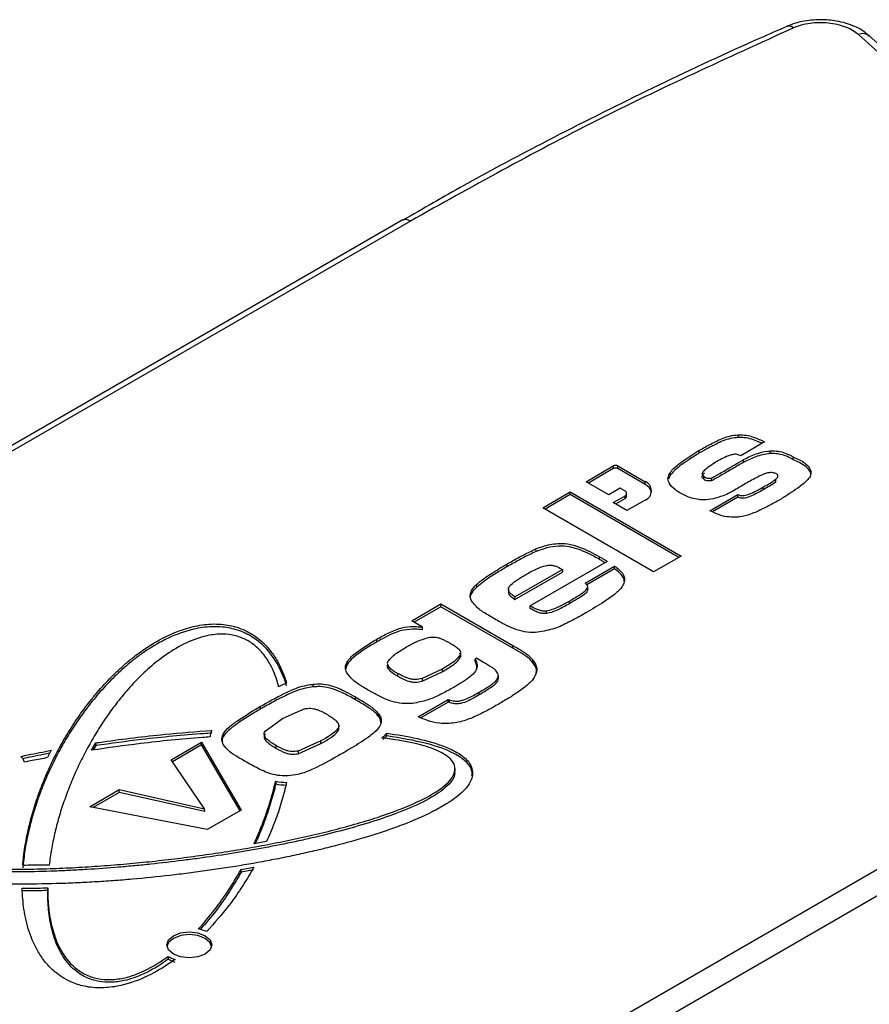
# Model space of a CAD drawing. Units: millimetres. Extents: x 10 to 410, y 10 to 267.
# Drawn here: x 28 to 29, y 259 to 260 of the extents above; entities that cross this region are included whole.
import ezdxf

# ---------------------------------------------------------------- set-up
doc = ezdxf.new("R2010")
doc.units = ezdxf.units.MM
doc.layers.add('SLD-0', color=179, linetype='Continuous')

msp = doc.modelspace()

# ---------------------------------------------------------------- linework, layer by layer
at = {"layer": 'SLD-0', "color": 179, "linetype": 'Continuous'}
for p, q in [((29.3102, 260.2976), (29.2124, 260.3857)), ((29.3269, 260.2958), (29.2291, 260.3838)), ((28.5157, 260.1021), (27.2252, 259.3571)), ((28.5282, 260.1008), (27.2377, 259.3558)), ((29.0288, 259.7701), (29.0288, 259.7743)), ((29.0691, 259.7635), (29.0327, 259.7424)), ((28.9695, 259.7466), (28.9695, 259.7507)), ((29.0777, 259.7456), (29.0777, 259.7497)), ((29.113, 259.7363), (29.1131, 259.7404)), ((28.7964, 259.7027), (28.838, 259.7267)), ((28.838, 259.7267), (28.8381, 259.7226)), ((28.8449, 259.7226), (28.845, 259.7267)), ((28.845, 259.7267), (28.8866, 259.7027)), ((29.0373, 259.7324), (29.0372, 259.7365)), ((28.8381, 259.7226), (28.8, 259.7006)), ((28.8866, 259.6986), (28.8449, 259.7226)), ((28.9252, 259.7128), (28.9222, 259.7065)), ((28.9252, 259.7128), (28.9251, 259.7169)), ((28.9763, 259.7071), (28.9764, 259.7112)), ((28.8311, 259.6827), (28.7964, 259.7027)), ((28.8866, 259.6986), (28.8866, 259.7027)), ((28.9881, 259.704), (28.988, 259.7081)), ((29.0672, 259.6903), (29.0671, 259.6944)), ((29.0864, 259.7025), (29.0863, 259.7066)), ((28.7302, 259.6627), (28.7724, 259.687)), ((28.7724, 259.6829), (28.7338, 259.6606)), ((28.7724, 259.687), (28.9419, 259.5891)), ((28.7724, 259.6829), (28.7724, 259.687)), ((28.9383, 259.5871), (28.7724, 259.6829)), ((28.8486, 259.6928), (28.8311, 259.6827)), ((28.838, 259.6707), (28.8555, 259.6808)), ((28.8555, 259.6888), (28.8486, 259.6928)), ((28.8555, 259.6808), (28.8556, 259.6766)), ((28.8585, 259.6808), (28.8584, 259.6848)), ((28.9856, 259.6584), (29.0282, 259.6831)), ((29.0282, 259.6789), (28.9896, 259.6566)), ((29.0282, 259.6789), (29.0282, 259.6831)), ((28.8589, 259.6586), (28.838, 259.6707)), ((28.8556, 259.6766), (28.8416, 259.6686)), ((28.8866, 259.6747), (28.8589, 259.6586)), ((28.8997, 259.5648), (28.7302, 259.6627)), ((28.7201, 259.5959), (28.72, 259.6)), ((28.9419, 259.5891), (28.8997, 259.5648)), ((28.6757, 259.5727), (28.6757, 259.5768)), ((28.8289, 259.581), (28.7113, 259.5131)), ((28.7951, 259.5479), (28.8399, 259.5738)), ((28.8169, 259.584), (28.8169, 259.5881)), ((28.8399, 259.5696), (28.8399, 259.5738)), ((28.6878, 259.5267), (28.7604, 259.5687)), ((28.6878, 259.5226), (28.7606, 259.5646)), ((28.7604, 259.5687), (28.7606, 259.5646)), ((28.8399, 259.5696), (28.7978, 259.5453)), ((28.6294, 259.5417), (28.6293, 259.5458)), ((28.6779, 259.5388), (28.6778, 259.5347)), ((28.7992, 259.5379), (28.7991, 259.542)), ((28.5301, 259.49), (28.5748, 259.5159)), ((28.5748, 259.5159), (28.6848, 259.4524)), ((28.5748, 259.5117), (28.5748, 259.5159)), ((28.6878, 259.5226), (28.6878, 259.5267)), ((28.7711, 259.5163), (28.771, 259.5204)), ((28.5748, 259.5117), (28.5337, 259.488)), ((28.6847, 259.4483), (28.5748, 259.5117)), ((28.7112, 259.509), (28.7113, 259.5131)), ((28.736, 259.5015), (28.736, 259.5056)), ((28.5465, 259.4805), (28.5301, 259.49)), ((28.5468, 259.4764), (28.5465, 259.4805)), ((28.4765, 259.4618), (28.4765, 259.4577)), ((28.6038, 259.4444), (28.6038, 259.4446)), ((28.6045, 259.439), (28.6046, 259.4349)), ((28.6847, 259.4483), (28.6848, 259.4524)), ((28.6271, 259.4279), (28.6272, 259.4319)), ((28.629, 259.4329), (28.6272, 259.4319)), ((28.64, 259.4265), (28.629, 259.4329)), ((28.7151, 259.4262), (28.7152, 259.4303)), ((28.4938, 259.4219), (28.4937, 259.4178)), ((28.5088, 259.4057), (28.5089, 259.4098)), ((28.5765, 259.4162), (28.5462, 259.4021)), ((28.5463, 259.398), (28.5765, 259.4121)), ((28.5765, 259.4162), (28.5765, 259.4121)), ((28.3796, 259.3892), (28.3796, 259.3933)), ((28.4519, 258.6549), (29.7424, 259.3999)), ((28.5462, 259.4021), (28.5463, 259.398)), ((28.6626, 259.402), (28.6625, 259.406)), ((28.6334, 259.377), (28.6333, 259.3811)), ((28.4441, 259.3696), (28.4442, 259.3738)), ((28.4696, 258.625), (29.76, 259.37)), ((28.5401, 259.3436), (28.5859, 259.3701)), ((28.586, 259.3659), (28.5443, 259.3419)), ((28.5859, 259.3701), (28.5877, 259.3695)), ((28.586, 259.3659), (28.5859, 259.3701)), ((28.5877, 259.3653), (28.586, 259.3659)), ((28.5877, 259.3653), (28.5877, 259.3695)), ((28.2994, 259.3555), (28.2994, 259.3596)), ((28.3327, 259.3408), (28.3658, 259.3555)), ((28.4795, 259.3442), (28.4795, 259.3483)), ((28.3062, 259.3214), (28.3327, 259.3408)), ((28.4188, 259.3272), (28.4187, 259.3312)), ((28.4923, 259.3142), (28.4922, 259.3183)), ((28.0412, 259.2925), (28.0474, 259.3036)), ((28.0474, 259.3036), (28.0475, 259.2995)), ((28.1626, 259.2779), (28.209, 259.3047)), ((28.2089, 259.3005), (28.209, 259.3047)), ((28.209, 259.3047), (28.2698, 259.2011)), ((28.3056, 259.3136), (28.3055, 259.3095)), ((28.3914, 259.3067), (28.3567, 259.2912)), ((28.3915, 259.3026), (28.3914, 259.3067)), ((28.4862, 259.3128), (28.4863, 259.3111)), ((28.4923, 259.3142), (28.4863, 259.3087)), ((27.9795, 259.2923), (27.9739, 259.2811)), ((28.0475, 259.2995), (28.0438, 259.2929)), ((28.2089, 259.3005), (28.1647, 259.2749)), ((28.2679, 259.2001), (28.2089, 259.3005)), ((28.3225, 259.2999), (28.3224, 259.2958)), ((28.3567, 259.2871), (28.3915, 259.3026)), ((28.3567, 259.2912), (28.3567, 259.2871)), ((28.2138, 259.2028), (28.1626, 259.2779)), ((28.5964, 259.2603), (28.5963, 259.2644)), ((28.3224, 259.245), (28.3225, 259.2409)), ((28.0385, 259.2062), (28.0834, 259.2322)), ((28.0834, 259.228), (28.0438, 259.2052)), ((28.0834, 259.2322), (28.2138, 259.2028)), ((28.0834, 259.228), (28.0834, 259.2322)), ((28.214, 259.1986), (28.0834, 259.228)), ((28.2179, 259.1712), (28.0385, 259.2062)), ((28.214, 259.1986), (28.2138, 259.2028)), ((28.2698, 259.2011), (28.2179, 259.1712)), ((28.3085, 259.1529), (28.2893, 259.1493)), ((28.2696, 259.1104), (28.2889, 259.1136)), ((28.2697, 259.1063), (28.2696, 259.1104)), ((28.2887, 259.1095), (28.2697, 259.1063)), ((27.9742, 259.078), (27.9742, 259.0822)), ((28.156, 258.9951), (28.1586, 259.0026)), ((28.1586, 259.0026), (28.1661, 259.0091)), ((28.1661, 259.005), (28.1587, 258.9985)), ((28.1661, 259.0091), (28.1772, 259.0134)), ((28.1773, 259.0092), (28.1661, 259.005)), ((28.1772, 259.0134), (28.1904, 259.0149)), ((28.1904, 259.0108), (28.1773, 259.0092)), ((28.1904, 259.0149), (28.2035, 259.0134)), ((28.2035, 259.0092), (28.1904, 259.0108)), ((28.2035, 259.0134), (28.2147, 259.0091)), ((28.2146, 259.005), (28.2035, 259.0092)), ((28.222, 258.9985), (28.2146, 259.005)), ((28.2147, 259.0091), (28.2221, 259.0026)), ((28.2221, 259.0026), (28.2247, 258.9951)), ((28.1586, 258.9875), (28.156, 258.9951)), ((28.1587, 258.9985), (28.1563, 258.9928)), ((28.1661, 258.981), (28.1586, 258.9875)), ((28.2221, 258.9875), (28.2147, 258.981)), ((28.2245, 258.9928), (28.222, 258.9985)), ((28.2247, 258.9951), (28.2221, 258.9875)), ((28.1583, 258.9775), (28.1583, 258.9734)), ((28.1772, 258.9767), (28.1661, 258.981)), ((28.1904, 258.9752), (28.1772, 258.9767)), ((28.2035, 258.9767), (28.1904, 258.9752)), ((28.2147, 258.981), (28.2035, 258.9767))]:
    msp.add_line(p, q, dxfattribs=at)
at = {"layer": 'SLD-0', "color": 8, "linetype": 'Continuous'}
msp.add_arc((29.106, 260.3884), 0.0103, 45.8501, 104.7541, dxfattribs=at)
at = {"layer": 'SLD-0', "color": 179, "linetype": 'Continuous'}
for centre, radius, start, end in [((29.2193, 260.3712), 0.016, 52.0517, 115.4228), ((28.5209, 260.0908), 0.0124, 53.829, 114.8606), ((28.8415, 259.72), 0.00754, 62.6097, 117.3903), ((28.8415, 259.716), 0.00741, 62.6097, 117.3903), ((28.8813, 259.6887), 0.015, 290.7834, 69.2166), ((28.8789, 259.6823), 0.018, 13.1891, 64.942), ((28.854, 259.6848), 0.00428, 290.7834, 69.2166), ((28.8538, 259.681), 0.00472, 292.6343, 356.9961), ((28.5814, 258.8441), 0.6018, 113.7384, 115.0186), ((28.2467, 259.312), 0.0245, 154.0951, 178.1308), ((28.4606, 259.3471), 0.0428, 306.81, 317.7135), ((28.2539, 259.5761), 0.3511, 311.075, 311.4265), ((27.9189, 259.2671), 0.0212, 19.9007, 48.7457), ((28.3423, 259.3567), 0.1135, 259.9205, 268.3587), ((28.3423, 259.3528), 0.1136, 259.972, 268.3114), ((28.1933, 258.9601), 0.0602, 66.7567, 79.4038), ((28.1836, 259.0198), 0.0493, 239.086, 252.3861), ((28.1836, 259.0158), 0.0494, 239.1878, 252.2832)]:
    msp.add_arc(centre, radius, start, end, dxfattribs=at)
for points, knots in [([(29.1547, 260.4085), (29.1452, 260.4079), (29.1321, 260.4072), (29.115, 260.403), (29.1076, 260.3999), (29.1033, 260.3981)], [0, 0, 0, 0, 0.520811, 0.722074, 1, 1, 1, 1]), ([(29.2124, 260.3857), (29.2096, 260.3879), (29.2041, 260.3923), (29.193, 260.3974), (29.1804, 260.4013), (29.1667, 260.4035), (29.1525, 260.4042), (29.1385, 260.403), (29.1249, 260.4004), (29.1171, 260.3973), (29.1132, 260.3958)], [0, 0, 0, 0, 0.12497, 0.249999, 0.374941, 0.499999, 0.624941, 0.749999, 0.87497, 1, 1, 1, 1]), ([(29.2286, 260.3834), (29.2268, 260.3853), (29.221, 260.3912), (29.2088, 260.3975), (29.1938, 260.4032), (29.1762, 260.4074), (29.1628, 260.4081), (29.1547, 260.4085)], [0, 0, 0, 0, 0.1078097, 0.3461274, 0.5278775, 0.7150563, 1, 1, 1, 1]), ([(29.1035, 260.398), (29.0898, 260.3921), (29.023, 260.3634), (28.9069, 260.3088), (28.7558, 260.2338), (28.6254, 260.1648), (28.5473, 260.1197), (28.5162, 260.1017)], [0, 0, 0, 0, 0.0655192, 0.320304, 0.575487, 0.8310253, 1, 1, 1, 1]), ([(28.9695, 259.7507), (28.9724, 259.7523), (28.981, 259.7572), (28.9959, 259.7648), (29.0123, 259.7724), (29.0245, 259.7738), (29.0288, 259.7743)], [0, 0, 0, 0, 0.1643163, 0.4930763, 0.8235928, 1, 1, 1, 1]), ([(29.0288, 259.7701), (29.0248, 259.7697), (29.0122, 259.7683), (28.9926, 259.7592), (28.978, 259.7512), (28.9695, 259.7466)], [0, 0, 0, 0, 0.165717, 0.521638, 1, 1, 1, 1]), ([(29.0288, 259.7743), (29.0328, 259.7742), (29.041, 259.7742), (29.055, 259.7702), (29.0636, 259.7661), (29.0691, 259.7635)], [0, 0, 0, 0, 0.264797, 0.530804, 1, 1, 1, 1]), ([(29.0651, 259.7612), (29.0633, 259.762), (29.0584, 259.7643), (29.0497, 259.7677), (29.0391, 259.7702), (29.0319, 259.7702), (29.0288, 259.7701)], [0, 0, 0, 0, 0.173916, 0.470074, 0.768854, 1, 1, 1, 1]), ([(28.9251, 259.7169), (28.9268, 259.719), (28.932, 259.7253), (28.9436, 259.7336), (28.9568, 259.7427), (28.9652, 259.7481), (28.9695, 259.7507)], [0, 0, 0, 0, 0.163165, 0.489218, 0.744461, 1, 1, 1, 1]), ([(28.9695, 259.7466), (28.9668, 259.7449), (28.9587, 259.7398), (28.9469, 259.7318), (28.9339, 259.7225), (28.9281, 259.7161), (28.9252, 259.7128)], [0, 0, 0, 0, 0.162733, 0.488275, 0.742309, 1, 1, 1, 1]), ([(29.023, 259.7447), (29.0209, 259.7442), (29.0146, 259.7428), (29.006, 259.7386), (28.9995, 259.7353), (28.9963, 259.7336)], [0, 0, 0, 0, 0.2094835, 0.6022137, 1, 1, 1, 1]), ([(29.0327, 259.7424), (29.0319, 259.7428), (29.0302, 259.7434), (29.0276, 259.7442), (29.0251, 259.7447), (29.0236, 259.7447), (29.023, 259.7447)], [0, 0, 0, 0, 0.28281, 0.566159, 0.851265, 1, 1, 1, 1]), ([(29.0372, 259.7365), (29.0402, 259.7381), (29.0462, 259.7411), (29.058, 259.7459), (29.0687, 259.749), (29.0764, 259.7496), (29.0777, 259.7497)], [0, 0, 0, 0, 0.255043, 0.510256, 0.916384, 1, 1, 1, 1]), ([(29.0777, 259.7456), (29.0737, 259.7451), (29.0659, 259.7441), (29.0521, 259.7396), (29.0432, 259.7353), (29.0373, 259.7324)], [0, 0, 0, 0, 0.2567966, 0.50739, 1, 1, 1, 1]), ([(29.0777, 259.7497), (29.0818, 259.7497), (29.09, 259.7498), (29.1023, 259.7462), (29.1092, 259.7425), (29.1131, 259.7404)], [0, 0, 0, 0, 0.30211, 0.604236, 1, 1, 1, 1]), ([(29.113, 259.7363), (29.1102, 259.7379), (29.1034, 259.7416), (29.0913, 259.7457), (29.0818, 259.7456), (29.0777, 259.7456)], [0, 0, 0, 0, 0.299118, 0.699254, 1, 1, 1, 1]), ([(29.1131, 259.7404), (29.1163, 259.739), (29.1254, 259.735), (29.1358, 259.7278), (29.1407, 259.7185), (29.1395, 259.7133), (29.1389, 259.7107)], [0, 0, 0, 0, 0.196168, 0.559611, 0.77332, 1, 1, 1, 1]), ([(28.9963, 259.7336), (28.9936, 259.7319), (28.9883, 259.7284), (28.9812, 259.7233), (28.9763, 259.7192), (28.9741, 259.7161), (28.9737, 259.7142), (28.9744, 259.7126), (28.9755, 259.7117), (28.9762, 259.7113), (28.9764, 259.7112)], [0, 0, 0, 0, 0.256609, 0.513323, 0.725924, 0.803786, 0.882539, 0.934321, 0.986336, 1, 1, 1, 1]), ([(28.988, 259.7081), (28.9909, 259.7097), (28.9996, 259.7145), (29.0159, 259.724), (29.0294, 259.7319), (29.0372, 259.7365)], [0, 0, 0, 0, 0.1726114, 0.517733, 1, 1, 1, 1]), ([(29.0373, 259.7324), (29.0345, 259.7308), (29.026, 259.7258), (29.0098, 259.7163), (28.9961, 259.7085), (28.9881, 259.704)], [0, 0, 0, 0, 0.172484, 0.517447, 1, 1, 1, 1]), ([(29.1397, 259.713), (29.1397, 259.7131), (29.1401, 259.7157), (29.1374, 259.7207), (29.1293, 259.7289), (29.1194, 259.7334), (29.113, 259.7363)], [0, 0, 0, 0, 0.02008, 0.262593, 0.520327, 1, 1, 1, 1]), ([(28.9409, 259.6851), (28.9381, 259.6868), (28.9306, 259.6914), (28.923, 259.6995), (28.9207, 259.7091), (28.9236, 259.7143), (28.9251, 259.7169)], [0, 0, 0, 0, 0.197219, 0.541838, 0.764647, 1, 1, 1, 1]), ([(28.9763, 259.7071), (28.9756, 259.7076), (28.9743, 259.7084), (28.9736, 259.7102), (28.9743, 259.7127), (28.9758, 259.7148), (28.9774, 259.716), (28.9776, 259.7161)], [0, 0, 0, 0, 0.178266, 0.340574, 0.545407, 0.949157, 1, 1, 1, 1]), ([(28.9764, 259.7112), (28.9767, 259.7107), (28.9771, 259.7099), (28.9787, 259.7089), (28.9809, 259.7082), (28.9841, 259.7079), (28.9866, 259.708), (28.988, 259.7081)], [0, 0, 0, 0, 0.18933, 0.331317, 0.472394, 0.69723, 1, 1, 1, 1]), ([(29.0679, 259.7143), (29.0648, 259.7129), (29.0585, 259.7098), (29.0494, 259.7048), (29.0433, 259.7015), (29.0402, 259.6998)], [0, 0, 0, 0, 0.322008, 0.660987, 1, 1, 1, 1]), ([(29.0671, 259.6944), (29.0699, 259.696), (29.0756, 259.6993), (29.0829, 259.7039), (29.0876, 259.7075), (29.0895, 259.7102), (29.0898, 259.7119), (29.0889, 259.7135), (29.0879, 259.7142), (29.0874, 259.7145)], [0, 0, 0, 0, 0.275462, 0.551118, 0.740592, 0.815452, 0.890895, 0.946462, 1, 1, 1, 1]), ([(29.0874, 259.7145), (29.0857, 259.7152), (29.0829, 259.7164), (29.0776, 259.7167), (29.0727, 259.7159), (29.0695, 259.7149), (29.0679, 259.7143)], [0, 0, 0, 0, 0.287257, 0.487122, 0.739034, 1, 1, 1, 1]), ([(29.1389, 259.7107), (29.1373, 259.7086), (29.1324, 259.7022), (29.1207, 259.6935), (29.1067, 259.6838), (29.0974, 259.678), (29.0927, 259.6751)], [0, 0, 0, 0, 0.155822, 0.466984, 0.733237, 1, 1, 1, 1]), ([(28.9881, 259.704), (28.9869, 259.7039), (28.9845, 259.7038), (28.9813, 259.704), (28.9789, 259.7046), (28.9774, 259.7055), (28.9767, 259.7064), (28.9764, 259.7069), (28.9763, 259.7071)], [0, 0, 0, 0, 0.247366, 0.496982, 0.653802, 0.787275, 0.920535, 1, 1, 1, 1]), ([(29.0402, 259.6998), (29.0374, 259.6982), (29.0318, 259.6948), (29.0226, 259.6893), (29.0157, 259.6857), (29.0118, 259.6837)], [0, 0, 0, 0, 0.3011209, 0.60224, 1, 1, 1, 1]), ([(29.0282, 259.6831), (29.0294, 259.6826), (29.0315, 259.6817), (29.0356, 259.6814), (29.0415, 259.6821), (29.049, 259.685), (29.0579, 259.6893), (29.064, 259.6927), (29.0671, 259.6944)], [0, 0, 0, 0, 0.087303, 0.162339, 0.256403, 0.463069, 0.730797, 1, 1, 1, 1]), ([(29.0863, 259.7025), (29.0862, 259.7024), (29.0838, 259.6999), (29.0768, 259.696), (29.0704, 259.6922), (29.0672, 259.6903)], [0, 0, 0, 0, 0.030279, 0.512884, 1, 1, 1, 1]), ([(28.969, 259.6753), (28.9652, 259.676), (28.9579, 259.6773), (28.9487, 259.6809), (28.9435, 259.6837), (28.9409, 259.6851)], [0, 0, 0, 0, 0.361556, 0.676882, 1, 1, 1, 1]), ([(29.0118, 259.6837), (29.0085, 259.6824), (29.002, 259.6797), (28.9901, 259.6762), (28.9786, 259.6746), (28.9712, 259.6751), (28.969, 259.6753)], [0, 0, 0, 0, 0.2591428, 0.5186829, 0.8570302, 1, 1, 1, 1]), ([(29.0672, 259.6903), (29.0643, 259.6887), (29.0585, 259.6855), (29.0493, 259.681), (29.0414, 259.6778), (29.0348, 259.6773), (29.0312, 259.6777), (29.0293, 259.6785), (29.0282, 259.6789)], [0, 0, 0, 0, 0.254717, 0.509531, 0.766638, 0.852994, 0.921186, 1, 1, 1, 1]), ([(29.0927, 259.6751), (29.0898, 259.6735), (29.0811, 259.6687), (29.0665, 259.6611), (29.0494, 259.6531), (29.0345, 259.649), (29.0261, 259.6485), (29.024, 259.6484)], [0, 0, 0, 0, 0.142388, 0.427227, 0.702191, 0.924064, 1, 1, 1, 1]), ([(29.024, 259.6484), (29.0199, 259.6485), (29.0106, 259.6487), (28.9973, 259.6525), (28.9895, 259.6565), (28.9856, 259.6584)], [0, 0, 0, 0, 0.279549, 0.639871, 1, 1, 1, 1]), ([(28.72, 259.6), (28.7234, 259.6013), (28.7335, 259.6052), (28.75, 259.6088), (28.7701, 259.608), (28.7927, 259.6013), (28.8072, 259.5934), (28.8169, 259.5881)], [0, 0, 0, 0, 0.108191, 0.327738, 0.461786, 0.640121, 1, 1, 1, 1]), ([(28.8169, 259.584), (28.814, 259.5856), (28.8034, 259.5916), (28.7875, 259.599), (28.7673, 259.6043), (28.7493, 259.6044), (28.7334, 259.6009), (28.7241, 259.5974), (28.7201, 259.5959)], [0, 0, 0, 0, 0.108156, 0.399108, 0.548125, 0.699231, 0.871005, 1, 1, 1, 1]), ([(28.6757, 259.5768), (28.6785, 259.5784), (28.687, 259.5833), (28.7013, 259.5914), (28.7138, 259.5971), (28.72, 259.6)], [0, 0, 0, 0, 0.200376, 0.599545, 1, 1, 1, 1]), ([(28.7201, 259.5959), (28.7169, 259.5945), (28.7074, 259.5903), (28.6928, 259.5824), (28.6814, 259.5759), (28.6757, 259.5727)], [0, 0, 0, 0, 0.20047, 0.599799, 1, 1, 1, 1]), ([(28.6293, 259.5458), (28.6315, 259.5477), (28.6383, 259.5534), (28.6538, 259.5638), (28.6675, 259.572), (28.6757, 259.5768)], [0, 0, 0, 0, 0.16881, 0.506768, 1, 1, 1, 1]), ([(28.7045, 259.5608), (28.7072, 259.5624), (28.7127, 259.5655), (28.7228, 259.5703), (28.7323, 259.5745), (28.7399, 259.5751), (28.7418, 259.5752)], [0, 0, 0, 0, 0.250447, 0.500801, 0.875141, 1, 1, 1, 1]), ([(28.7418, 259.5752), (28.7428, 259.5752), (28.7446, 259.5751), (28.7482, 259.5745), (28.7536, 259.5723), (28.7577, 259.5701), (28.7604, 259.5687)], [0, 0, 0, 0, 0.1254066, 0.2500204, 0.4999492, 1, 1, 1, 1]), ([(28.8169, 259.5881), (28.8183, 259.5873), (28.821, 259.5857), (28.8251, 259.5833), (28.8276, 259.5818), (28.8289, 259.581)], [0, 0, 0, 0, 0.348441, 0.674219, 1, 1, 1, 1]), ([(28.8254, 259.579), (28.8252, 259.5791), (28.8236, 259.58), (28.8208, 259.5817), (28.8182, 259.5832), (28.8169, 259.584)], [0, 0, 0, 0, 0.08892, 0.544456, 1, 1, 1, 1]), ([(28.8399, 259.5738), (28.8424, 259.5719), (28.849, 259.5669), (28.8553, 259.5591), (28.8552, 259.5531), (28.8551, 259.5512)], [0, 0, 0, 0, 0.280524, 0.7707494, 1, 1, 1, 1]), ([(28.6757, 259.5727), (28.6729, 259.571), (28.6645, 259.5661), (28.6481, 259.5562), (28.6363, 259.5471), (28.6294, 259.5417)], [0, 0, 0, 0, 0.168873, 0.506698, 1, 1, 1, 1]), ([(28.6878, 259.5267), (28.6858, 259.528), (28.682, 259.5306), (28.6786, 259.5346), (28.6777, 259.5379), (28.6782, 259.5414), (28.6856, 259.5499), (28.6961, 259.556), (28.7045, 259.5608)], [0, 0, 0, 0, 0.128351, 0.24998, 0.314081, 0.375121, 0.499959, 1, 1, 1, 1]), ([(28.8547, 259.5501), (28.8547, 259.5514), (28.8545, 259.5561), (28.8488, 259.5628), (28.8427, 259.5675), (28.8399, 259.5696)], [0, 0, 0, 0, 0.187036, 0.636418, 1, 1, 1, 1]), ([(28.6218, 259.5201), (28.6208, 259.5223), (28.6185, 259.5276), (28.6208, 259.5368), (28.6263, 259.5426), (28.6293, 259.5458)], [0, 0, 0, 0, 0.258831, 0.60122, 1, 1, 1, 1]), ([(28.7991, 259.542), (28.799, 259.5429), (28.7987, 259.5444), (28.7969, 259.5463), (28.7957, 259.5474), (28.7951, 259.5479)], [0, 0, 0, 0, 0.4147655, 0.7051524, 1, 1, 1, 1]), ([(28.8551, 259.5512), (28.8545, 259.5489), (28.8525, 259.5421), (28.8416, 259.5313), (28.8219, 259.5174), (28.8056, 259.5079), (28.7959, 259.5021)], [0, 0, 0, 0, 0.114137, 0.339133, 0.60522, 1, 1, 1, 1]), ([(28.6294, 259.5417), (28.6274, 259.5397), (28.6225, 259.5346), (28.6187, 259.5281), (28.6198, 259.5241), (28.62, 259.5235)], [0, 0, 0, 0, 0.361265, 0.919326, 1, 1, 1, 1]), ([(28.678, 259.5347), (28.6779, 259.5344), (28.6777, 259.5333), (28.6787, 259.5304), (28.682, 259.5265), (28.6859, 259.5238), (28.6878, 259.5226)], [0, 0, 0, 0, 0.0648001, 0.2559285, 0.6300389, 1, 1, 1, 1]), ([(28.771, 259.5204), (28.7738, 259.522), (28.7807, 259.526), (28.7897, 259.5318), (28.7971, 259.5373), (28.7986, 259.5408), (28.7991, 259.542)], [0, 0, 0, 0, 0.252911, 0.61714, 0.858912, 1, 1, 1, 1]), ([(28.7992, 259.5379), (28.7987, 259.5368), (28.7964, 259.5313), (28.7847, 259.5244), (28.7752, 259.5187), (28.7711, 259.5163)], [0, 0, 0, 0, 0.127786, 0.61988, 1, 1, 1, 1]), ([(28.6566, 259.4931), (28.6538, 259.4948), (28.6457, 259.4995), (28.6318, 259.5077), (28.6251, 259.5159), (28.6218, 259.5201)], [0, 0, 0, 0, 0.204446, 0.59491, 1, 1, 1, 1]), ([(28.736, 259.5056), (28.739, 259.5063), (28.7474, 259.508), (28.7587, 259.5136), (28.7669, 259.5181), (28.771, 259.5204)], [0, 0, 0, 0, 0.220883, 0.606531, 1, 1, 1, 1]), ([(28.7711, 259.5163), (28.7682, 259.5146), (28.7625, 259.5114), (28.7524, 259.5065), (28.7437, 259.5027), (28.7373, 259.5017), (28.736, 259.5015)], [0, 0, 0, 0, 0.27394, 0.548021, 0.906684, 1, 1, 1, 1]), ([(28.736, 259.5015), (28.734, 259.5014), (28.7297, 259.5012), (28.723, 259.5029), (28.7171, 259.5057), (28.7132, 259.5079), (28.7112, 259.509)], [0, 0, 0, 0, 0.207085, 0.438046, 0.716866, 1, 1, 1, 1]), ([(28.7113, 259.5131), (28.7142, 259.5115), (28.7188, 259.5089), (28.7256, 259.5062), (28.7312, 259.5053), (28.7345, 259.5055), (28.736, 259.5056)], [0, 0, 0, 0, 0.413297, 0.661312, 0.84797, 1, 1, 1, 1]), ([(28.7959, 259.5021), (28.7931, 259.5005), (28.7846, 259.4956), (28.7691, 259.4875), (28.749, 259.4775), (28.7314, 259.4742), (28.7224, 259.4726)], [0, 0, 0, 0, 0.132273, 0.396918, 0.690375, 1, 1, 1, 1]), ([(27.936, 259.1166), (27.9362, 259.1189), (27.9372, 259.1304), (27.9402, 259.1512), (27.946, 259.1787), (27.9536, 259.2061), (27.9614, 259.2287), (27.9703, 259.2513), (27.9802, 259.2736), (27.9916, 259.2958), (28.0042, 259.3177), (28.0179, 259.3394), (28.0334, 259.3607), (28.0503, 259.3817), (28.065, 259.3981), (28.0812, 259.414), (28.0942, 259.4257), (28.1128, 259.4408), (28.1409, 259.4601), (28.1764, 259.477), (28.2131, 259.4853), (28.2417, 259.4858), (28.2687, 259.4795), (28.2957, 259.4653), (28.3139, 259.4462), (28.3297, 259.4216), (28.3354, 259.4056), (28.3391, 259.395)], [0, 0, 0, 0, 0.0126898, 0.0634598, 0.114228, 0.1649953, 0.2157623, 0.2411425, 0.2919094, 0.342677, 0.3680575, 0.4188274, 0.4696001, 0.4949816, 0.5457638, 0.5711472, 0.596532, 0.6219188, 0.6727806, 0.7348191, 0.7654405, 0.7963633, 0.8229465, 0.8558426, 0.9103227, 0.9405015, 1, 1, 1, 1]), ([(28.7224, 259.4726), (28.7184, 259.4724), (28.709, 259.472), (28.6879, 259.4761), (28.6714, 259.4847), (28.6596, 259.4914), (28.6566, 259.4931)], [0, 0, 0, 0, 0.15526, 0.362476, 0.836222, 1, 1, 1, 1]), ([(28.339, 259.3909), (28.3383, 259.3932), (28.3362, 259.4), (28.3307, 259.4138), (28.3192, 259.4354), (28.3007, 259.4571), (28.2748, 259.4728), (28.2506, 259.4802), (28.2237, 259.482), (28.1908, 259.4771), (28.1569, 259.4642), (28.1301, 259.4486), (28.1109, 259.435), (28.0931, 259.4208), (28.077, 259.406), (28.0586, 259.3869), (28.0417, 259.3673), (28.0266, 259.3472), (28.0126, 259.3269), (27.9998, 259.3063), (27.9862, 259.2813), (27.9741, 259.256), (27.9653, 259.2348), (27.9575, 259.2134), (27.9507, 259.1919), (27.944, 259.1657), (27.9389, 259.1393), (27.9371, 259.1215), (27.9361, 259.1126)], [0, 0, 0, 0, 0.012694, 0.03809, 0.077874, 0.136979, 0.168793, 0.195435, 0.222184, 0.25283, 0.301007, 0.349253, 0.373286, 0.397315, 0.4454, 0.469424, 0.517488, 0.565545, 0.589568, 0.637621, 0.685673, 0.733723, 0.781773, 0.805796, 0.853846, 0.901896, 0.950909, 1, 1, 1, 1]), ([(28.3269, 259.3894), (28.3263, 259.3917), (28.3233, 259.4031), (28.3164, 259.4205), (28.3034, 259.4408), (28.2887, 259.4549), (28.2709, 259.4647), (28.2523, 259.4697), (28.231, 259.4701), (28.2047, 259.465), (28.176, 259.4524), (28.148, 259.4341), (28.1234, 259.4134), (28.1055, 259.3953), (28.0891, 259.3767), (28.074, 259.3577), (28.0605, 259.3384), (28.048, 259.3188), (28.0365, 259.299), (28.024, 259.2751), (28.0148, 259.2549), (28.0064, 259.2346), (27.9988, 259.2142), (27.9909, 259.1896), (27.9846, 259.1652), (27.9796, 259.141), (27.9775, 259.125), (27.9764, 259.1171)], [0, 0, 0, 0, 0.013761, 0.068902, 0.105774, 0.142387, 0.1659, 0.18962, 0.210878, 0.237698, 0.283101, 0.332999, 0.382763, 0.432487, 0.457334, 0.50704, 0.556741, 0.581586, 0.631283, 0.680979, 0.730674, 0.755519, 0.805214, 0.854908, 0.904603, 0.952275, 1, 1, 1, 1]), ([(28.4765, 259.4618), (28.4793, 259.4634), (28.4879, 259.4683), (28.5014, 259.4751), (28.5189, 259.481), (28.5344, 259.4818), (28.5434, 259.4808), (28.5465, 259.4805)], [0, 0, 0, 0, 0.147733, 0.443779, 0.661459, 0.881375, 1, 1, 1, 1]), ([(28.5468, 259.4764), (28.5429, 259.4768), (28.5334, 259.4777), (28.5183, 259.4766), (28.4979, 259.4698), (28.4853, 259.4627), (28.4765, 259.4577)], [0, 0, 0, 0, 0.147568, 0.351281, 0.547527, 1, 1, 1, 1]), ([(28.4303, 259.4117), (28.4296, 259.414), (28.4281, 259.4197), (28.4322, 259.4305), (28.4488, 259.4453), (28.4657, 259.4554), (28.4765, 259.4618)], [0, 0, 0, 0, 0.11769, 0.289804, 0.548224, 1, 1, 1, 1]), ([(28.4765, 259.4577), (28.4737, 259.456), (28.4596, 259.4478), (28.4423, 259.4364), (28.4304, 259.4234), (28.4301, 259.4185), (28.43, 259.4173)], [0, 0, 0, 0, 0.140419, 0.70402, 0.928389, 1, 1, 1, 1]), ([(28.5223, 259.4502), (28.5273, 259.4531), (28.5373, 259.4589), (28.5497, 259.4628), (28.5559, 259.4648)], [0, 0, 0, 0, 0.501087, 1, 1, 1, 1]), ([(28.5559, 259.4648), (28.5574, 259.465), (28.5605, 259.4655), (28.5653, 259.4654), (28.5699, 259.4646), (28.5784, 259.4619), (28.5843, 259.4586), (28.5889, 259.456)], [0, 0, 0, 0, 0.125005, 0.250203, 0.364339, 0.500261, 1, 1, 1, 1]), ([(28.5889, 259.456), (28.591, 259.4548), (28.595, 259.4524), (28.6005, 259.4486), (28.6049, 259.4441), (28.6046, 259.4407), (28.6045, 259.439)], [0, 0, 0, 0, 0.250763, 0.501257, 0.750885, 1, 1, 1, 1]), ([(28.4935, 259.4282), (28.4974, 259.4323), (28.5051, 259.4404), (28.5166, 259.447), (28.5223, 259.4502)], [0, 0, 0, 0, 0.498471, 1, 1, 1, 1]), ([(28.6045, 259.439), (28.6031, 259.4368), (28.6004, 259.4323), (28.5905, 259.4247), (28.5821, 259.4196), (28.5765, 259.4162)], [0, 0, 0, 0, 0.249174, 0.499436, 1, 1, 1, 1]), ([(28.6046, 259.4349), (28.6049, 259.4366), (28.6054, 259.4386), (28.6038, 259.4403), (28.6037, 259.4405)], [0, 0, 0, 0, 0.879049, 1, 1, 1, 1]), ([(28.7151, 259.4262), (28.7133, 259.4283), (28.7087, 259.4336), (28.6978, 259.4407), (28.6891, 259.4457), (28.6847, 259.4483)], [0, 0, 0, 0, 0.244832, 0.61967, 1, 1, 1, 1]), ([(28.6848, 259.4524), (28.6876, 259.4507), (28.6946, 259.4466), (28.7064, 259.4399), (28.7122, 259.4336), (28.7152, 259.4303)], [0, 0, 0, 0, 0.244599, 0.617216, 1, 1, 1, 1]), ([(28.4935, 259.4282), (28.4932, 259.4273), (28.4927, 259.4256), (28.4934, 259.422), (28.498, 259.4162), (28.5045, 259.4124), (28.5089, 259.4098)], [0, 0, 0, 0, 0.125111, 0.25041, 0.499777, 1, 1, 1, 1]), ([(28.4934, 259.4241), (28.4932, 259.4233), (28.4926, 259.4215), (28.4933, 259.4179), (28.498, 259.4121), (28.5045, 259.4083), (28.5088, 259.4057)], [0, 0, 0, 0, 0.125273, 0.250807, 0.50043, 1, 1, 1, 1]), ([(28.5765, 259.4121), (28.5821, 259.4155), (28.5906, 259.4206), (28.6005, 259.4282), (28.6032, 259.4327), (28.6046, 259.4349)], [0, 0, 0, 0, 0.500265, 0.750517, 1, 1, 1, 1]), ([(28.6272, 259.4319), (28.6282, 259.4297), (28.6305, 259.4242), (28.6299, 259.4152), (28.6191, 259.4031), (28.6069, 259.3959), (28.5986, 259.391)], [0, 0, 0, 0, 0.147932, 0.358521, 0.562494, 1, 1, 1, 1]), ([(28.6292, 259.4171), (28.6294, 259.4182), (28.6301, 259.4218), (28.6284, 259.4254), (28.6271, 259.4279)], [0, 0, 0, 0, 0.302274, 1, 1, 1, 1]), ([(28.6625, 259.4077), (28.6615, 259.41), (28.6597, 259.4144), (28.6506, 259.4203), (28.6441, 259.4241), (28.64, 259.4265)], [0, 0, 0, 0, 0.302401, 0.563648, 1, 1, 1, 1]), ([(28.7202, 259.411), (28.7205, 259.4124), (28.7215, 259.4176), (28.7178, 259.4226), (28.7151, 259.4262)], [0, 0, 0, 0, 0.262848, 1, 1, 1, 1]), ([(28.7152, 259.4303), (28.7167, 259.4282), (28.7209, 259.4225), (28.7222, 259.4119), (28.7177, 259.4045), (28.7154, 259.4007)], [0, 0, 0, 0, 0.227733, 0.611197, 1, 1, 1, 1]), ([(28.4625, 259.3849), (28.4597, 259.3866), (28.4519, 259.3913), (28.4391, 259.3996), (28.4333, 259.4076), (28.4303, 259.4117)], [0, 0, 0, 0, 0.210799, 0.597366, 1, 1, 1, 1]), ([(28.5462, 259.4021), (28.5428, 259.4014), (28.5377, 259.4003), (28.5305, 259.4007), (28.5206, 259.4033), (28.5141, 259.4069), (28.5089, 259.4098)], [0, 0, 0, 0, 0.2493623, 0.3745129, 0.4998345, 1, 1, 1, 1]), ([(28.2994, 259.3596), (28.3022, 259.3612), (28.3165, 259.3693), (28.3383, 259.3812), (28.3631, 259.3911), (28.3763, 259.3929), (28.3796, 259.3933)], [0, 0, 0, 0, 0.119447, 0.597694, 0.898418, 1, 1, 1, 1]), ([(28.3796, 259.3933), (28.3836, 259.3936), (28.3926, 259.3941), (28.4113, 259.3909), (28.4279, 259.3829), (28.4396, 259.3763), (28.4442, 259.3738)], [0, 0, 0, 0, 0.1587089, 0.3544793, 0.7477919, 1, 1, 1, 1]), ([(28.5088, 259.4057), (28.514, 259.4028), (28.5205, 259.3991), (28.5305, 259.3966), (28.5377, 259.3961), (28.5429, 259.3972), (28.5463, 259.398)], [0, 0, 0, 0, 0.499534, 0.62503, 0.750475, 1, 1, 1, 1]), ([(28.6333, 259.3811), (28.6361, 259.3827), (28.6438, 259.3872), (28.6537, 259.3936), (28.6617, 259.401), (28.6622, 259.4055), (28.6625, 259.4077)], [0, 0, 0, 0, 0.214188, 0.585609, 0.798679, 1, 1, 1, 1]), ([(28.6622, 259.402), (28.662, 259.4006), (28.6616, 259.3967), (28.6549, 259.3905), (28.6451, 259.3839), (28.6373, 259.3793), (28.6334, 259.377)], [0, 0, 0, 0, 0.13863, 0.374906, 0.686167, 1, 1, 1, 1]), ([(28.7154, 259.4007), (28.7136, 259.3987), (28.7079, 259.3925), (28.6957, 259.3833), (28.68, 259.3729), (28.6688, 259.3663), (28.6632, 259.363)], [0, 0, 0, 0, 0.142929, 0.429249, 0.714158, 1, 1, 1, 1]), ([(28.3796, 259.3892), (28.3757, 259.3886), (28.361, 259.3865), (28.341, 259.3779), (28.3191, 259.3667), (28.306, 259.3592), (28.2994, 259.3555)], [0, 0, 0, 0, 0.119788, 0.450966, 0.725053, 1, 1, 1, 1]), ([(28.4441, 259.3696), (28.4413, 259.3713), (28.4327, 259.3761), (28.4191, 259.383), (28.4025, 259.3887), (28.389, 259.3899), (28.3818, 259.3894), (28.3796, 259.3892)], [0, 0, 0, 0, 0.1582622, 0.4752407, 0.7152086, 0.9124704, 1, 1, 1, 1]), ([(28.5315, 259.364), (28.5275, 259.3638), (28.518, 259.3633), (28.4984, 259.3665), (28.4802, 259.375), (28.4676, 259.3821), (28.4625, 259.3849)], [0, 0, 0, 0, 0.1484723, 0.3502386, 0.7351934, 1, 1, 1, 1]), ([(28.5986, 259.391), (28.5958, 259.3893), (28.5872, 259.3844), (28.5727, 259.3769), (28.5542, 259.3682), (28.5392, 259.3654), (28.5315, 259.364)], [0, 0, 0, 0, 0.145102, 0.435424, 0.710451, 1, 1, 1, 1]), ([(28.5877, 259.3695), (28.5902, 259.3688), (28.5945, 259.3675), (28.6015, 259.3674), (28.6127, 259.3697), (28.6227, 259.3751), (28.6308, 259.3797), (28.6333, 259.3811)], [0, 0, 0, 0, 0.151097, 0.263465, 0.375806, 0.80132, 1, 1, 1, 1]), ([(28.4795, 259.3442), (28.4776, 259.3463), (28.4724, 259.3522), (28.4598, 259.3605), (28.4494, 259.3666), (28.4441, 259.3696)], [0, 0, 0, 0, 0.211936, 0.603303, 1, 1, 1, 1]), ([(28.4442, 259.3738), (28.447, 259.3721), (28.4549, 259.3674), (28.4683, 259.3596), (28.4758, 259.3521), (28.4795, 259.3483)], [0, 0, 0, 0, 0.211616, 0.601722, 1, 1, 1, 1]), ([(28.6632, 259.363), (28.6603, 259.3614), (28.6518, 259.3565), (28.6371, 259.3486), (28.6185, 259.3398), (28.6003, 259.3343), (28.5883, 259.3335), (28.5844, 259.3332)], [0, 0, 0, 0, 0.12496, 0.374941, 0.625178, 0.877656, 1, 1, 1, 1]), ([(28.6334, 259.377), (28.6305, 259.3754), (28.6219, 259.3706), (28.611, 259.3645), (28.598, 259.3631), (28.592, 259.364), (28.5888, 259.365), (28.5877, 259.3653)], [0, 0, 0, 0, 0.221118, 0.666204, 0.79782, 0.929331, 1, 1, 1, 1]), ([(28.2424, 259.3011), (28.2415, 259.3034), (28.2394, 259.3086), (28.2418, 259.3182), (28.2515, 259.3286), (28.2711, 259.3428), (28.2879, 259.3528), (28.2994, 259.3596)], [0, 0, 0, 0, 0.0990922, 0.2267246, 0.4034864, 0.5958151, 1, 1, 1, 1]), ([(28.2994, 259.3555), (28.2966, 259.3538), (28.2826, 259.3456), (28.2633, 259.3337), (28.2464, 259.3196), (28.2401, 259.3108), (28.2409, 259.3063), (28.2411, 259.3051)], [0, 0, 0, 0, 0.111606, 0.558455, 0.782123, 0.944252, 1, 1, 1, 1]), ([(28.3658, 259.3555), (28.3674, 259.3559), (28.3707, 259.3565), (28.3758, 259.3566), (28.3809, 259.3559), (28.3902, 259.3532), (28.3965, 259.3496), (28.4014, 259.3468)], [0, 0, 0, 0, 0.125105, 0.250122, 0.369288, 0.500268, 1, 1, 1, 1]), ([(28.4795, 259.3483), (28.4809, 259.3462), (28.4837, 259.3418), (28.4839, 259.3342), (28.4807, 259.3271), (28.4764, 259.3229), (28.4747, 259.3211)], [0, 0, 0, 0, 0.243326, 0.487879, 0.782857, 1, 1, 1, 1]), ([(28.4014, 259.3468), (28.4063, 259.3438), (28.4136, 259.3394), (28.4187, 259.3328), (28.419, 259.3287), (28.4135, 259.3189), (28.4018, 259.3125), (28.3914, 259.3067)], [0, 0, 0, 0, 0.250389, 0.3753809, 0.4380085, 0.5006415, 1, 1, 1, 1]), ([(28.4835, 259.3332), (28.483, 259.3363), (28.4825, 259.3401), (28.4799, 259.3436), (28.4795, 259.3442)], [0, 0, 0, 0, 0.814835, 1, 1, 1, 1]), ([(28.5844, 259.3332), (28.5804, 259.3333), (28.5698, 259.3335), (28.5544, 259.3373), (28.5447, 259.3416), (28.5401, 259.3436)], [0, 0, 0, 0, 0.24713, 0.647749, 1, 1, 1, 1]), ([(28.4922, 259.3183), (28.4961, 259.3178), (28.5156, 259.315), (28.5501, 259.3085), (28.5869, 259.2966), (28.6117, 259.2819), (28.6232, 259.2672), (28.6239, 259.2505), (28.6119, 259.2303), (28.5885, 259.2128), (28.5545, 259.1942), (28.523, 259.1807), (28.4898, 259.1689), (28.4558, 259.1579), (28.4206, 259.1481), (28.3848, 259.1393), (28.3576, 259.1331), (28.3301, 259.1274), (28.2931, 259.1203), (28.2557, 259.114), (28.2179, 259.1084), (28.1895, 259.1046), (28.1513, 259.1), (28.1129, 259.0961), (28.0743, 259.093), (28.0453, 259.0911), (28.0162, 259.0896), (27.9773, 259.0882), (27.9383, 259.0877), (27.8993, 259.0883), (27.8702, 259.0894), (27.8411, 259.0912), (27.8066, 259.0943), (27.7607, 259.1004), (27.7152, 259.1109), (27.6817, 259.126), (27.6647, 259.1401), (27.6588, 259.1552), (27.6632, 259.1724), (27.678, 259.1893), (27.7009, 259.2053), (27.7359, 259.224), (27.776, 259.24), (27.8189, 259.2541), (27.8413, 259.2604), (27.8525, 259.2636)], [0, 0, 0, 0, 0.007637, 0.038258, 0.069039, 0.08708, 0.105294, 0.121056, 0.141046, 0.174535, 0.19315, 0.230428, 0.249023, 0.267617, 0.30482, 0.323411, 0.342002, 0.360593, 0.379183, 0.416372, 0.434962, 0.453553, 0.472143, 0.509331, 0.527921, 0.546512, 0.565102, 0.583693, 0.620887, 0.639479, 0.658072, 0.676665, 0.69526, 0.72469, 0.766537, 0.787503, 0.804869, 0.822362, 0.837342, 0.86153, 0.883682, 0.905779, 0.952444, 0.976189, 1, 1, 1, 1]), ([(28.0474, 259.3036), (28.0513, 259.3042), (28.0707, 259.3071), (28.1058, 259.3117), (28.1609, 259.3179), (28.2008, 259.3209), (28.2247, 259.3227)], [0, 0, 0, 0, 0.066507, 0.332578, 0.598648, 1, 1, 1, 1]), ([(28.2246, 259.3185), (28.2206, 259.3183), (28.2007, 259.3169), (28.1651, 259.3139), (28.1099, 259.3082), (28.0709, 259.3028), (28.0475, 259.2995)], [0, 0, 0, 0, 0.0665765, 0.3329291, 0.5992775, 1, 1, 1, 1]), ([(28.3225, 259.2999), (28.3174, 259.3029), (28.3099, 259.3074), (28.3049, 259.3142), (28.3046, 259.3184), (28.3056, 259.3204), (28.3062, 259.3214)], [0, 0, 0, 0, 0.500282, 0.749501, 0.874865, 1, 1, 1, 1]), ([(28.3915, 259.3026), (28.4018, 259.3083), (28.4133, 259.3148), (28.4191, 259.3244), (28.4188, 259.3263), (28.4187, 259.3272)], [0, 0, 0, 0, 0.811836, 0.914038, 1, 1, 1, 1]), ([(28.4747, 259.3211), (28.4724, 259.3191), (28.4657, 259.3134), (28.4533, 259.3052), (28.4387, 259.296), (28.4291, 259.2904), (28.4243, 259.2876)], [0, 0, 0, 0, 0.1561423, 0.4686347, 0.7341752, 1, 1, 1, 1]), ([(27.8584, 259.2556), (27.8548, 259.2546), (27.8366, 259.2497), (27.8045, 259.2403), (27.7556, 259.223), (27.7159, 259.2047), (27.6909, 259.1845), (27.6821, 259.1717), (27.6818, 259.1594), (27.6887, 259.1486), (27.7058, 259.137), (27.7347, 259.1272), (27.7713, 259.1198), (27.823, 259.1135), (27.8756, 259.1109), (27.9216, 259.1105), (27.9545, 259.1109), (27.9873, 259.1118), (28.02, 259.1134), (28.0527, 259.1155), (28.0852, 259.118), (28.1177, 259.121), (28.15, 259.1244), (28.1821, 259.1283), (28.2205, 259.1335), (28.2523, 259.1383), (28.2838, 259.1436), (28.3152, 259.1493), (28.3462, 259.1556), (28.3769, 259.1623), (28.4072, 259.1695), (28.443, 259.1791), (28.4789, 259.19), (28.5143, 259.2026), (28.5509, 259.2185), (28.5788, 259.2352), (28.5942, 259.2524), (28.5979, 259.2657), (28.5916, 259.2783), (28.5753, 259.2901), (28.54, 259.3034), (28.5067, 259.3082), (28.4846, 259.3114)], [0, 0, 0, 0, 0.008388, 0.041955, 0.075536, 0.128636, 0.146839, 0.165181, 0.177794, 0.190436, 0.206154, 0.232068, 0.259727, 0.287312, 0.342536, 0.370086, 0.383859, 0.411406, 0.438953, 0.452725, 0.480271, 0.507816, 0.521588, 0.549134, 0.576679, 0.604225, 0.617996, 0.645542, 0.673089, 0.686861, 0.714409, 0.741959, 0.769512, 0.799279, 0.82907, 0.865595, 0.88212, 0.898821, 0.913265, 0.928419, 0.95261, 1, 1, 1, 1]), ([(28.2223, 259.3128), (28.2183, 259.3125), (28.1984, 259.311), (28.1629, 259.3079), (28.1063, 259.3018), (28.066, 259.296), (28.0412, 259.2925)], [0, 0, 0, 0, 0.0650399, 0.3252387, 0.5854336, 1, 1, 1, 1]), ([(28.3061, 259.3173), (28.3055, 259.3163), (28.3045, 259.3143), (28.3048, 259.3101), (28.3098, 259.3033), (28.3174, 259.2988), (28.3224, 259.2958)], [0, 0, 0, 0, 0.125283, 0.250878, 0.500346, 1, 1, 1, 1]), ([(28.6221, 259.2532), (28.6224, 259.2557), (28.6231, 259.2629), (28.614, 259.2754), (28.5914, 259.2907), (28.5494, 259.3051), (28.513, 259.3109), (28.4923, 259.3142)], [0, 0, 0, 0, 0.0704328, 0.2068314, 0.3740522, 0.6445739, 1, 1, 1, 1]), ([(27.9329, 259.283), (27.9366, 259.2838), (27.9462, 259.2858), (27.9618, 259.2889), (27.9736, 259.2911), (27.9795, 259.2923)], [0, 0, 0, 0, 0.24354, 0.621721, 1, 1, 1, 1]), ([(28.2731, 259.2768), (28.2703, 259.2785), (28.2629, 259.2828), (28.2507, 259.2902), (28.2452, 259.2974), (28.2424, 259.3011)], [0, 0, 0, 0, 0.228732, 0.606612, 1, 1, 1, 1]), ([(28.3224, 259.2958), (28.3272, 259.2931), (28.3332, 259.2897), (28.342, 259.2869), (28.3469, 259.2862), (28.3519, 259.2863), (28.3551, 259.2868), (28.3567, 259.2871)], [0, 0, 0, 0, 0.499144, 0.630087, 0.749593, 0.874884, 1, 1, 1, 1]), ([(28.3567, 259.2912), (28.3551, 259.2909), (28.3519, 259.2904), (28.3469, 259.2903), (28.342, 259.291), (28.3332, 259.2938), (28.3272, 259.2972), (28.3225, 259.2999)], [0, 0, 0, 0, 0.125104, 0.250096, 0.369386, 0.500144, 1, 1, 1, 1]), ([(27.9772, 259.2877), (27.9741, 259.2871), (27.9651, 259.2854), (27.9512, 259.2827), (27.9404, 259.2804), (27.9354, 259.2794)], [0, 0, 0, 0, 0.219652, 0.63791, 1, 1, 1, 1]), ([(27.9739, 259.2811), (27.9701, 259.2804), (27.9623, 259.279), (27.9506, 259.2767), (27.9428, 259.2751), (27.9388, 259.2743)], [0, 0, 0, 0, 0.324444, 0.662204, 1, 1, 1, 1]), ([(28.3413, 259.2534), (28.3372, 259.2533), (28.3281, 259.2532), (28.3108, 259.257), (28.2928, 259.2658), (28.2797, 259.2731), (28.2731, 259.2768)], [0, 0, 0, 0, 0.146785, 0.331354, 0.661467, 1, 1, 1, 1]), ([(28.4243, 259.2876), (28.4214, 259.286), (28.4072, 259.2778), (28.3862, 259.2662), (28.3607, 259.2556), (28.3464, 259.254), (28.3413, 259.2534)], [0, 0, 0, 0, 0.115855, 0.579601, 0.85039, 1, 1, 1, 1]), ([(28.5957, 259.2603), (28.5958, 259.2583), (28.5962, 259.2514), (28.5853, 259.237), (28.5604, 259.2192), (28.5232, 259.2018), (28.4814, 259.1865), (28.4375, 259.1733), (28.3999, 259.1636), (28.3694, 259.1565), (28.3386, 259.1498), (28.3074, 259.1437), (28.2759, 259.1381), (28.2442, 259.1329), (28.2123, 259.1282), (28.1722, 259.1229), (28.1399, 259.1191), (28.1074, 259.1159), (28.0749, 259.113), (28.0422, 259.1106), (28.0094, 259.1088), (27.9766, 259.1073), (27.9437, 259.1065), (27.9025, 259.1064), (27.8613, 259.1074), (27.8148, 259.1104), (27.7762, 259.115), (27.7406, 259.1217), (27.7125, 259.1299), (27.6918, 259.1418), (27.6826, 259.1518), (27.6828, 259.1585), (27.6829, 259.1609)], [0, 0, 0, 0, 0.010237, 0.034128, 0.076176, 0.12395, 0.171593, 0.219202, 0.266796, 0.290586, 0.314375, 0.36196, 0.385749, 0.409537, 0.45712, 0.480908, 0.52849, 0.552279, 0.576067, 0.62365, 0.647439, 0.671228, 0.718816, 0.742605, 0.790203, 0.837819, 0.877878, 0.903878, 0.945873, 0.966917, 0.988176, 1, 1, 1, 1]), ([(28.2893, 259.1493), (28.2903, 259.1515), (28.2954, 259.1627), (28.3036, 259.183), (28.314, 259.2126), (28.3194, 259.2334), (28.3224, 259.245)], [0, 0, 0, 0, 0.070924, 0.354657, 0.638389, 1, 1, 1, 1]), ([(28.339, 259.2433), (28.3385, 259.241), (28.3359, 259.2296), (28.33, 259.2087), (28.3205, 259.1808), (28.3125, 259.1622), (28.3085, 259.1529)], [0, 0, 0, 0, 0.075138, 0.375741, 0.687643, 1, 1, 1, 1]), ([(28.3225, 259.2409), (28.322, 259.2386), (28.3192, 259.2272), (28.3133, 259.2067), (28.3037, 259.1785), (28.2955, 259.1596), (28.2912, 259.1497)], [0, 0, 0, 0, 0.0744581, 0.3723343, 0.6702071, 1, 1, 1, 1]), ([(27.9764, 259.1171), (27.9724, 259.117), (27.9644, 259.1168), (27.951, 259.1166), (27.9415, 259.1166), (27.936, 259.1166)], [0, 0, 0, 0, 0.297135, 0.594271, 1, 1, 1, 1]), ([(28.2043, 259.0192), (28.2062, 259.0213), (28.2155, 259.0315), (28.2308, 259.0503), (28.251, 259.0787), (28.2629, 259.0989), (28.2696, 259.1104)], [0, 0, 0, 0, 0.070155, 0.350896, 0.631593, 1, 1, 1, 1]), ([(28.2889, 259.1136), (28.2876, 259.1115), (28.2815, 259.1005), (28.2693, 259.0809), (28.2479, 259.05), (28.2288, 259.0286), (28.217, 259.0154)], [0, 0, 0, 0, 0.064872, 0.324413, 0.583968, 1, 1, 1, 1]), ([(28.2697, 259.1063), (28.2684, 259.1041), (28.2622, 259.0931), (28.2501, 259.0735), (28.2312, 259.0462), (28.2156, 259.0282), (28.2071, 259.0184)], [0, 0, 0, 0, 0.072834, 0.364229, 0.655643, 1, 1, 1, 1]), ([(27.935, 259.0816), (27.939, 259.0816), (27.947, 259.0817), (27.9601, 259.0819), (27.9692, 259.0821), (27.9742, 259.0822)], [0, 0, 0, 0, 0.306086, 0.612172, 1, 1, 1, 1]), ([(28.1687, 258.9728), (28.1662, 258.9711), (28.1536, 258.9621), (28.1283, 258.947), (28.0934, 258.9336), (28.06, 258.9286), (28.0337, 258.9302), (28.0082, 258.938), (27.9878, 258.9506), (27.9719, 258.9663), (27.9605, 258.9822), (27.9491, 259.0042), (27.9419, 259.0269), (27.9366, 259.0546), (27.9357, 259.071), (27.935, 259.0816)], [0, 0, 0, 0, 0.026405, 0.132346, 0.239039, 0.297672, 0.356763, 0.409072, 0.484597, 0.550393, 0.616036, 0.681619, 0.812931, 0.878465, 1, 1, 1, 1]), ([(27.9742, 259.078), (27.9702, 259.078), (27.9622, 259.0778), (27.9492, 259.0775), (27.9401, 259.0775), (27.9351, 259.0774)], [0, 0, 0, 0, 0.30747, 0.61494, 1, 1, 1, 1]), ([(27.9742, 259.0822), (27.9742, 259.0799), (27.9742, 259.0683), (27.9755, 259.0475), (27.9797, 259.0245), (27.9858, 259.0048), (27.9948, 258.9844), (28.0088, 258.9647), (28.0302, 258.9499), (28.0493, 258.943), (28.0713, 258.9413), (28.0965, 258.945), (28.1277, 258.9567), (28.1467, 258.9697), (28.1583, 258.9775)], [0, 0, 0, 0, 0.030522, 0.152662, 0.274841, 0.335904, 0.416629, 0.554195, 0.611566, 0.669499, 0.721183, 0.776245, 0.864309, 1, 1, 1, 1]), ([(28.1583, 258.9734), (28.1558, 258.9716), (28.1432, 258.9625), (28.1222, 258.9503), (28.0939, 258.9405), (28.0718, 258.9373), (28.0528, 258.9385), (28.0344, 258.9438), (28.0137, 258.9561), (27.996, 258.9774), (27.9836, 259.0048), (27.9779, 259.0291), (27.9746, 259.0535), (27.9743, 259.0682), (27.9742, 259.078)], [0, 0, 0, 0, 0.030516, 0.1532, 0.225969, 0.279155, 0.323969, 0.368764, 0.432803, 0.546589, 0.676299, 0.805661, 0.870263, 1, 1, 1, 1])]:
    msp.add_open_spline(points, degree=3, knots=knots, dxfattribs=at)
msp.add_open_spline([(29.1132, 260.3958), (29.0114, 260.3495), (28.8077, 260.2569), (28.6214, 260.1528), (28.5282, 260.1008)], degree=3, dxfattribs=at)

doc.saveas('drawing.dxf')
